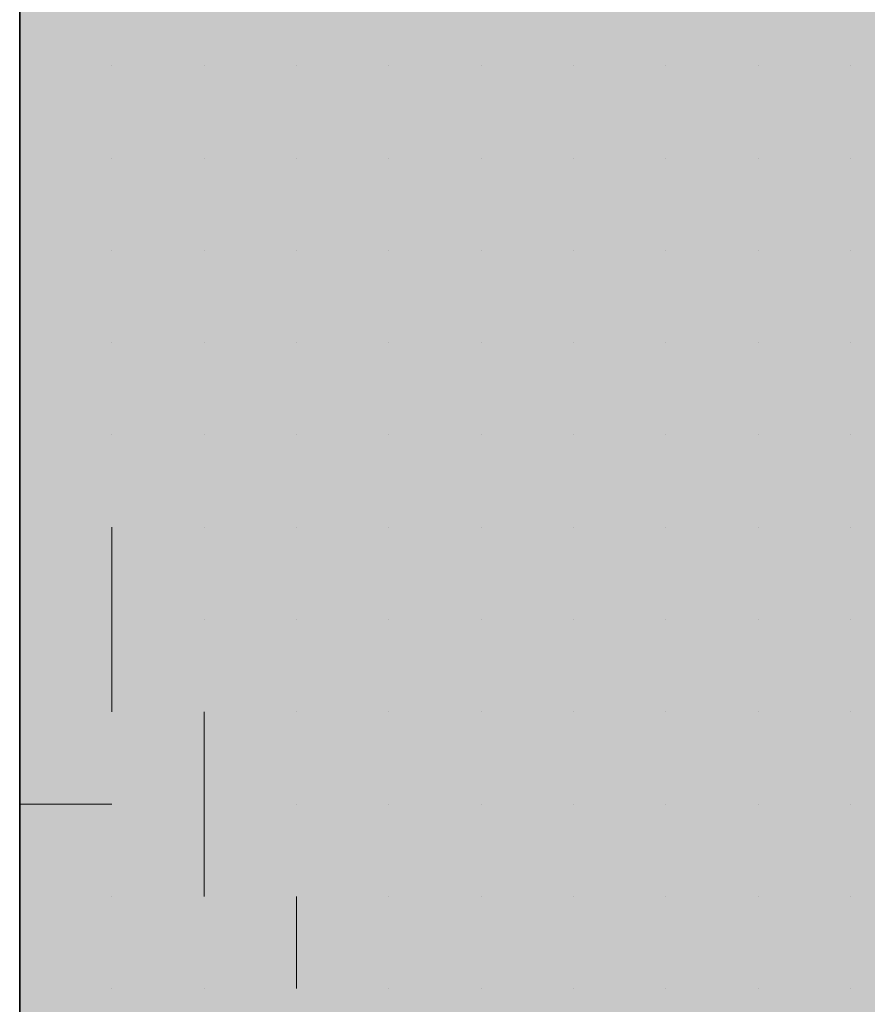
# Model space of a CAD drawing. Units: millimetres. Extents: x 0 to 8.3, y 0 to 11.7.
# Drawn here: x 6.8 to 6.9, y 10.3 to 10.3 of the extents above; entities that cross this region are included whole.
import ezdxf

# ---------------------------------------------------------------- set-up
doc = ezdxf.new("R2010")
doc.units = ezdxf.units.MM
doc.layers.add('PDF_Flächenfüllungen', color=7, linetype='Continuous', true_color=0xc0c0c0)
doc.layers.add('PDF_Geometrie', color=7, linetype='Continuous')

msp = doc.modelspace()

# ---------------------------------------------------------------- linework, layer by layer
at = {"layer": 'PDF_Flächenfüllungen', "color": 254, "lineweight": 5, "true_color": 0xdfdfdf, "transparency": 33554559}
msp.add_solid([(6.843333, 9.762783), (6.903333, 9.762783), (6.843333, 10.71945), (6.903333, 10.71945)], dxfattribs=at)
at = {"layer": 'PDF_Geometrie', "lineweight": 35}
msp.add_lwpolyline([(6.903333, 9.486117), (6.843333, 9.486117), (6.843333, 10.71945)], dxfattribs=at)
at = {"layer": 'PDF_Geometrie', "lineweight": 13}
for points in [[(6.843333, 10.30945), (6.843333, 10.30945)], [(6.843333, 10.30945), (6.843333, 10.30945)], [(6.843333, 10.30945), (6.843333, 10.30945)], [(6.843333, 10.30945), (6.843333, 10.30945)], [(6.845, 10.30945), (6.845, 10.30945)], [(6.845, 10.30945), (6.845, 10.30945)], [(6.845, 10.30945), (6.845, 10.30945)], [(6.845, 10.30945), (6.845, 10.30945)], [(6.845, 10.30945), (6.845, 10.30945)], [(6.845, 10.30945), (6.845, 10.30945)], [(6.845, 10.30945), (6.845, 10.30945)], [(6.845, 10.30945), (6.845, 10.30945)], [(6.845, 10.30945), (6.845, 10.30945)], [(6.846667, 10.30945), (6.846667, 10.30945)], [(6.846667, 10.30945), (6.846667, 10.30945)], [(6.846667, 10.30945), (6.846667, 10.30945)], [(6.846667, 10.30945), (6.846667, 10.30945)], [(6.846667, 10.30945), (6.846667, 10.30945)], [(6.846667, 10.30945), (6.846667, 10.30945)], [(6.846667, 10.30945), (6.846667, 10.30945)], [(6.846667, 10.30945), (6.846667, 10.30945)], [(6.848333, 10.30945), (6.848333, 10.30945)], [(6.848333, 10.30945), (6.848333, 10.30945)], [(6.848333, 10.30945), (6.848333, 10.30945)], [(6.848333, 10.30945), (6.848333, 10.30945)], [(6.848333, 10.30945), (6.848333, 10.30945)], [(6.848333, 10.30945), (6.848333, 10.30945)], [(6.848333, 10.30945), (6.848333, 10.30945)], [(6.848333, 10.30945), (6.848333, 10.30945)], [(6.85, 10.30945), (6.85, 10.30945)], [(6.85, 10.30945), (6.85, 10.30945)], [(6.85, 10.30945), (6.85, 10.30945)], [(6.85, 10.30945), (6.85, 10.30945)], [(6.85, 10.30945), (6.85, 10.30945)], [(6.85, 10.30945), (6.85, 10.30945)], [(6.85, 10.30945), (6.85, 10.30945)], [(6.851667, 10.30945), (6.851667, 10.30945)], [(6.851667, 10.30945), (6.851667, 10.30945)], [(6.851667, 10.30945), (6.851667, 10.30945)], [(6.851667, 10.30945), (6.851667, 10.30945)], [(6.851667, 10.30945), (6.851667, 10.30945)], [(6.851667, 10.30945), (6.851667, 10.30945)], [(6.851667, 10.30945), (6.851667, 10.30945)], [(6.851667, 10.30945), (6.851667, 10.30945)], [(6.853333, 10.30945), (6.853333, 10.30945)], [(6.853333, 10.30945), (6.853333, 10.30945)], [(6.853333, 10.30945), (6.853333, 10.30945)], [(6.853333, 10.30945), (6.853333, 10.30945)], [(6.853333, 10.30945), (6.853333, 10.30945)], [(6.853333, 10.30945), (6.853333, 10.30945)], [(6.853333, 10.30945), (6.853333, 10.30945)], [(6.853333, 10.30945), (6.853333, 10.30945)], [(6.853333, 10.30945), (6.853333, 10.30945)], [(6.855, 10.30945), (6.855, 10.30945)], [(6.855, 10.30945), (6.855, 10.30945)], [(6.855, 10.30945), (6.855, 10.30945)], [(6.855, 10.30945), (6.855, 10.30945)], [(6.855, 10.30945), (6.855, 10.30945)], [(6.855, 10.30945), (6.855, 10.30945)], [(6.855, 10.30945), (6.855, 10.30945)], [(6.855, 10.30945), (6.855, 10.30945)], [(6.856667, 10.30945), (6.856667, 10.30945)], [(6.856667, 10.30945), (6.856667, 10.30945)], [(6.856667, 10.30945), (6.856667, 10.30945)], [(6.856667, 10.30945), (6.856667, 10.30945)], [(6.856667, 10.30945), (6.856667, 10.30945)], [(6.856667, 10.30945), (6.856667, 10.30945)], [(6.856667, 10.30945), (6.856667, 10.30945)], [(6.856667, 10.30945), (6.856667, 10.30945)], [(6.858333, 10.30945), (6.858333, 10.30945)], [(6.858333, 10.30945), (6.858333, 10.30945)], [(6.858333, 10.30945), (6.858333, 10.30945)], [(6.858333, 10.30945), (6.858333, 10.30945)], [(6.858333, 10.30945), (6.858333, 10.30945)], [(6.858333, 10.30945), (6.858333, 10.30945)], [(6.843333, 10.307783), (6.843333, 10.307783)], [(6.843333, 10.307783), (6.843333, 10.307783)], [(6.843333, 10.307783), (6.843333, 10.307783)], [(6.843333, 10.307783), (6.843333, 10.307783)], [(6.843333, 10.307783), (6.843333, 10.307783)], [(6.843333, 10.307783), (6.843333, 10.307783)], [(6.845, 10.307783), (6.845, 10.307783)], [(6.845, 10.307783), (6.845, 10.307783)], [(6.845, 10.307783), (6.845, 10.307783)], [(6.845, 10.307783), (6.845, 10.307783)], [(6.845, 10.307783), (6.845, 10.307783)], [(6.845, 10.307783), (6.845, 10.307783)], [(6.845, 10.307783), (6.845, 10.307783)], [(6.846667, 10.307783), (6.846667, 10.307783)], [(6.846667, 10.307783), (6.846667, 10.307783)], [(6.846667, 10.307783), (6.846667, 10.307783)], [(6.846667, 10.307783), (6.846667, 10.307783)], [(6.846667, 10.307783), (6.846667, 10.307783)], [(6.846667, 10.307783), (6.846667, 10.307783)], [(6.846667, 10.307783), (6.846667, 10.307783)], [(6.846667, 10.307783), (6.846667, 10.307783)], [(6.848333, 10.307783), (6.848333, 10.307783)], [(6.848333, 10.307783), (6.848333, 10.307783)], [(6.848333, 10.307783), (6.848333, 10.307783)], [(6.848333, 10.307783), (6.848333, 10.307783)], [(6.848333, 10.307783), (6.848333, 10.307783)], [(6.848333, 10.307783), (6.848333, 10.307783)], [(6.848333, 10.307783), (6.848333, 10.307783)], [(6.85, 10.307783), (6.85, 10.307783)], [(6.85, 10.307783), (6.85, 10.307783)], [(6.85, 10.307783), (6.85, 10.307783)], [(6.85, 10.307783), (6.85, 10.307783)], [(6.85, 10.307783), (6.85, 10.307783)], [(6.85, 10.307783), (6.85, 10.307783)], [(6.85, 10.307783), (6.85, 10.307783)], [(6.85, 10.307783), (6.85, 10.307783)], [(6.85, 10.307783), (6.85, 10.307783)], [(6.851667, 10.307783), (6.851667, 10.307783)], [(6.851667, 10.307783), (6.851667, 10.307783)], [(6.851667, 10.307783), (6.851667, 10.307783)], [(6.851667, 10.307783), (6.851667, 10.307783)], [(6.851667, 10.307783), (6.851667, 10.307783)], [(6.851667, 10.307783), (6.851667, 10.307783)], [(6.851667, 10.307783), (6.851667, 10.307783)], [(6.853333, 10.307783), (6.853333, 10.307783)], [(6.853333, 10.307783), (6.853333, 10.307783)], [(6.853333, 10.307783), (6.853333, 10.307783)], [(6.853333, 10.307783), (6.853333, 10.307783)], [(6.853333, 10.307783), (6.853333, 10.307783)], [(6.853333, 10.307783), (6.853333, 10.307783)], [(6.853333, 10.307783), (6.853333, 10.307783)], [(6.853333, 10.307783), (6.853333, 10.307783)], [(6.853333, 10.307783), (6.853333, 10.307783)], [(6.855, 10.307783), (6.855, 10.307783)], [(6.855, 10.307783), (6.855, 10.307783)], [(6.855, 10.307783), (6.855, 10.307783)], [(6.855, 10.307783), (6.855, 10.307783)], [(6.855, 10.307783), (6.855, 10.307783)], [(6.855, 10.307783), (6.855, 10.307783)], [(6.856667, 10.307783), (6.856667, 10.307783)], [(6.856667, 10.307783), (6.856667, 10.307783)], [(6.856667, 10.307783), (6.856667, 10.307783)], [(6.856667, 10.307783), (6.856667, 10.307783)], [(6.856667, 10.307783), (6.856667, 10.307783)], [(6.856667, 10.307783), (6.856667, 10.307783)], [(6.856667, 10.307783), (6.856667, 10.307783)], [(6.856667, 10.307783), (6.856667, 10.307783)], [(6.856667, 10.307783), (6.856667, 10.307783)], [(6.858333, 10.307783), (6.858333, 10.307783)], [(6.858333, 10.307783), (6.858333, 10.307783)], [(6.858333, 10.307783), (6.858333, 10.307783)], [(6.858333, 10.307783), (6.858333, 10.307783)], [(6.858333, 10.307783), (6.858333, 10.307783)], [(6.858333, 10.307783), (6.858333, 10.307783)], [(6.858333, 10.307783), (6.858333, 10.307783)], [(6.858333, 10.307783), (6.858333, 10.307783)], [(6.843333, 10.306117), (6.843333, 10.306117)], [(6.843333, 10.306117), (6.843333, 10.306117)], [(6.843333, 10.306117), (6.843333, 10.306117)], [(6.843333, 10.306117), (6.843333, 10.306117)], [(6.843333, 10.306117), (6.843333, 10.306117)], [(6.843333, 10.306117), (6.843333, 10.306117)], [(6.843333, 10.306117), (6.843333, 10.306117)], [(6.845, 10.306117), (6.845, 10.306117)], [(6.845, 10.306117), (6.845, 10.306117)], [(6.845, 10.306117), (6.845, 10.306117)], [(6.845, 10.306117), (6.845, 10.306117)], [(6.845, 10.306117), (6.845, 10.306117)], [(6.845, 10.306117), (6.845, 10.306117)], [(6.845, 10.306117), (6.845, 10.306117)], [(6.846667, 10.306117), (6.846667, 10.306117)], [(6.846667, 10.306117), (6.846667, 10.306117)], [(6.846667, 10.306117), (6.846667, 10.306117)], [(6.846667, 10.306117), (6.846667, 10.306117)], [(6.846667, 10.306117), (6.846667, 10.306117)], [(6.846667, 10.306117), (6.846667, 10.306117)], [(6.846667, 10.306117), (6.846667, 10.306117)], [(6.846667, 10.306117), (6.846667, 10.306117)], [(6.846667, 10.306117), (6.846667, 10.306117)], [(6.848333, 10.306117), (6.848333, 10.306117)], [(6.848333, 10.306117), (6.848333, 10.306117)], [(6.848333, 10.306117), (6.848333, 10.306117)], [(6.848333, 10.306117), (6.848333, 10.306117)], [(6.848333, 10.306117), (6.848333, 10.306117)], [(6.848333, 10.306117), (6.848333, 10.306117)], [(6.848333, 10.306117), (6.848333, 10.306117)], [(6.848333, 10.306117), (6.848333, 10.306117)], [(6.85, 10.306117), (6.85, 10.306117)], [(6.85, 10.306117), (6.85, 10.306117)], [(6.85, 10.306117), (6.85, 10.306117)], [(6.85, 10.306117), (6.85, 10.306117)], [(6.85, 10.306117), (6.85, 10.306117)], [(6.85, 10.306117), (6.85, 10.306117)], [(6.85, 10.306117), (6.85, 10.306117)], [(6.851667, 10.306117), (6.851667, 10.306117)], [(6.851667, 10.306117), (6.851667, 10.306117)], [(6.851667, 10.306117), (6.851667, 10.306117)], [(6.851667, 10.306117), (6.851667, 10.306117)], [(6.851667, 10.306117), (6.851667, 10.306117)], [(6.851667, 10.306117), (6.851667, 10.306117)], [(6.851667, 10.306117), (6.851667, 10.306117)], [(6.851667, 10.306117), (6.851667, 10.306117)], [(6.853333, 10.306117), (6.853333, 10.306117)], [(6.853333, 10.306117), (6.853333, 10.306117)], [(6.853333, 10.306117), (6.853333, 10.306117)], [(6.853333, 10.306117), (6.853333, 10.306117)], [(6.853333, 10.306117), (6.853333, 10.306117)], [(6.853333, 10.306117), (6.853333, 10.306117)], [(6.853333, 10.306117), (6.853333, 10.306117)], [(6.853333, 10.306117), (6.853333, 10.306117)], [(6.855, 10.306117), (6.855, 10.306117)], [(6.855, 10.306117), (6.855, 10.306117)], [(6.855, 10.306117), (6.855, 10.306117)], [(6.855, 10.306117), (6.855, 10.306117)], [(6.855, 10.306117), (6.855, 10.306117)], [(6.855, 10.306117), (6.855, 10.306117)], [(6.855, 10.306117), (6.855, 10.306117)], [(6.855, 10.306117), (6.855, 10.306117)], [(6.855, 10.306117), (6.855, 10.306117)], [(6.856667, 10.306117), (6.856667, 10.306117)], [(6.856667, 10.306117), (6.856667, 10.306117)], [(6.856667, 10.306117), (6.856667, 10.306117)], [(6.856667, 10.306117), (6.856667, 10.306117)], [(6.856667, 10.306117), (6.856667, 10.306117)], [(6.856667, 10.306117), (6.856667, 10.306117)], [(6.856667, 10.306117), (6.856667, 10.306117)], [(6.858333, 10.306117), (6.858333, 10.306117)], [(6.858333, 10.306117), (6.858333, 10.306117)], [(6.858333, 10.306117), (6.858333, 10.306117)], [(6.858333, 10.306117), (6.858333, 10.306117)], [(6.858333, 10.306117), (6.858333, 10.306117)], [(6.858333, 10.306117), (6.858333, 10.306117)], [(6.858333, 10.306117), (6.858333, 10.306117)], [(6.858333, 10.306117), (6.858333, 10.306117)], [(6.843333, 10.30445), (6.843333, 10.30445)], [(6.843333, 10.30445), (6.843333, 10.30445)], [(6.843333, 10.30445), (6.843333, 10.30445)], [(6.843333, 10.30445), (6.843333, 10.30445)], [(6.843333, 10.30445), (6.843333, 10.30445)], [(6.843333, 10.30445), (6.843333, 10.30445)], [(6.845, 10.30445), (6.845, 10.30445)], [(6.845, 10.30445), (6.845, 10.30445)], [(6.845, 10.30445), (6.845, 10.30445)], [(6.845, 10.30445), (6.845, 10.30445)], [(6.845, 10.30445), (6.845, 10.30445)], [(6.845, 10.30445), (6.845, 10.30445)], [(6.845, 10.30445), (6.845, 10.30445)], [(6.845, 10.30445), (6.845, 10.30445)], [(6.846667, 10.30445), (6.846667, 10.30445)], [(6.846667, 10.30445), (6.846667, 10.30445)], [(6.846667, 10.30445), (6.846667, 10.30445)], [(6.846667, 10.30445), (6.846667, 10.30445)], [(6.846667, 10.30445), (6.846667, 10.30445)], [(6.846667, 10.30445), (6.846667, 10.30445)], [(6.846667, 10.30445), (6.846667, 10.30445)], [(6.848333, 10.30445), (6.848333, 10.30445)], [(6.848333, 10.30445), (6.848333, 10.30445)], [(6.848333, 10.30445), (6.848333, 10.30445)], [(6.848333, 10.30445), (6.848333, 10.30445)], [(6.848333, 10.30445), (6.848333, 10.30445)], [(6.848333, 10.30445), (6.848333, 10.30445)], [(6.848333, 10.30445), (6.848333, 10.30445)], [(6.848333, 10.30445), (6.848333, 10.30445)], [(6.85, 10.30445), (6.85, 10.30445)], [(6.85, 10.30445), (6.85, 10.30445)], [(6.85, 10.30445), (6.85, 10.30445)], [(6.85, 10.30445), (6.85, 10.30445)], [(6.85, 10.30445), (6.85, 10.30445)], [(6.85, 10.30445), (6.85, 10.30445)], [(6.85, 10.30445), (6.85, 10.30445)], [(6.85, 10.30445), (6.85, 10.30445)], [(6.851667, 10.30445), (6.851667, 10.30445)], [(6.851667, 10.30445), (6.851667, 10.30445)], [(6.851667, 10.30445), (6.851667, 10.30445)], [(6.851667, 10.30445), (6.851667, 10.30445)], [(6.851667, 10.30445), (6.851667, 10.30445)], [(6.851667, 10.30445), (6.851667, 10.30445)], [(6.851667, 10.30445), (6.851667, 10.30445)], [(6.851667, 10.30445), (6.851667, 10.30445)], [(6.851667, 10.30445), (6.851667, 10.30445)], [(6.853333, 10.30445), (6.853333, 10.30445)], [(6.853333, 10.30445), (6.853333, 10.30445)], [(6.853333, 10.30445), (6.853333, 10.30445)], [(6.853333, 10.30445), (6.853333, 10.30445)], [(6.853333, 10.30445), (6.853333, 10.30445)], [(6.853333, 10.30445), (6.853333, 10.30445)], [(6.855, 10.30445), (6.855, 10.30445)], [(6.855, 10.30445), (6.855, 10.30445)], [(6.855, 10.30445), (6.855, 10.30445)], [(6.855, 10.30445), (6.855, 10.30445)], [(6.855, 10.30445), (6.855, 10.30445)], [(6.855, 10.30445), (6.855, 10.30445)], [(6.855, 10.30445), (6.855, 10.30445)], [(6.855, 10.30445), (6.855, 10.30445)], [(6.856667, 10.30445), (6.856667, 10.30445)], [(6.856667, 10.30445), (6.856667, 10.30445)], [(6.856667, 10.30445), (6.856667, 10.30445)], [(6.856667, 10.30445), (6.856667, 10.30445)], [(6.856667, 10.30445), (6.856667, 10.30445)], [(6.856667, 10.30445), (6.856667, 10.30445)], [(6.856667, 10.30445), (6.856667, 10.30445)], [(6.856667, 10.30445), (6.856667, 10.30445)], [(6.858333, 10.30445), (6.858333, 10.30445)], [(6.858333, 10.30445), (6.858333, 10.30445)], [(6.858333, 10.30445), (6.858333, 10.30445)], [(6.858333, 10.30445), (6.858333, 10.30445)], [(6.858333, 10.30445), (6.858333, 10.30445)], [(6.858333, 10.30445), (6.858333, 10.30445)], [(6.858333, 10.30445), (6.858333, 10.30445)], [(6.858333, 10.30445), (6.858333, 10.30445)], [(6.858333, 10.30445), (6.858333, 10.30445)], [(6.843333, 10.302783), (6.843333, 10.302783)], [(6.843333, 10.302783), (6.843333, 10.302783)], [(6.843333, 10.302783), (6.843333, 10.302783)], [(6.843333, 10.302783), (6.843333, 10.302783)], [(6.845, 10.302783), (6.845, 10.302783)], [(6.845, 10.302783), (6.845, 10.302783)], [(6.845, 10.302783), (6.845, 10.302783)], [(6.845, 10.302783), (6.845, 10.302783)], [(6.845, 10.302783), (6.845, 10.302783)], [(6.845, 10.302783), (6.845, 10.302783)], [(6.845, 10.302783), (6.845, 10.302783)], [(6.845, 10.302783), (6.845, 10.302783)], [(6.845, 10.302783), (6.845, 10.302783)], [(6.846667, 10.302783), (6.846667, 10.302783)], [(6.846667, 10.302783), (6.846667, 10.302783)], [(6.846667, 10.302783), (6.846667, 10.302783)], [(6.846667, 10.302783), (6.846667, 10.302783)], [(6.846667, 10.302783), (6.846667, 10.302783)], [(6.846667, 10.302783), (6.846667, 10.302783)], [(6.846667, 10.302783), (6.846667, 10.302783)], [(6.846667, 10.302783), (6.846667, 10.302783)], [(6.848333, 10.302783), (6.848333, 10.302783)], [(6.848333, 10.302783), (6.848333, 10.302783)], [(6.848333, 10.302783), (6.848333, 10.302783)], [(6.848333, 10.302783), (6.848333, 10.302783)], [(6.848333, 10.302783), (6.848333, 10.302783)], [(6.848333, 10.302783), (6.848333, 10.302783)], [(6.848333, 10.302783), (6.848333, 10.302783)], [(6.848333, 10.302783), (6.848333, 10.302783)], [(6.848333, 10.302783), (6.848333, 10.302783)], [(6.85, 10.302783), (6.85, 10.302783)], [(6.85, 10.302783), (6.85, 10.302783)], [(6.85, 10.302783), (6.85, 10.302783)], [(6.85, 10.302783), (6.85, 10.302783)], [(6.85, 10.302783), (6.85, 10.302783)], [(6.85, 10.302783), (6.85, 10.302783)], [(6.85, 10.302783), (6.85, 10.302783)], [(6.851667, 10.302783), (6.851667, 10.302783)], [(6.851667, 10.302783), (6.851667, 10.302783)], [(6.851667, 10.302783), (6.851667, 10.302783)], [(6.851667, 10.302783), (6.851667, 10.302783)], [(6.851667, 10.302783), (6.851667, 10.302783)], [(6.851667, 10.302783), (6.851667, 10.302783)], [(6.851667, 10.302783), (6.851667, 10.302783)], [(6.853333, 10.302783), (6.853333, 10.302783)], [(6.853333, 10.302783), (6.853333, 10.302783)], [(6.853333, 10.302783), (6.853333, 10.302783)], [(6.853333, 10.302783), (6.853333, 10.302783)], [(6.853333, 10.302783), (6.853333, 10.302783)], [(6.853333, 10.302783), (6.853333, 10.302783)], [(6.853333, 10.302783), (6.853333, 10.302783)], [(6.853333, 10.302783), (6.853333, 10.302783)], [(6.853333, 10.302783), (6.853333, 10.302783)], [(6.855, 10.302783), (6.855, 10.302783)], [(6.855, 10.302783), (6.855, 10.302783)], [(6.855, 10.302783), (6.855, 10.302783)], [(6.855, 10.302783), (6.855, 10.302783)], [(6.855, 10.302783), (6.855, 10.302783)], [(6.855, 10.302783), (6.855, 10.302783)], [(6.855, 10.302783), (6.855, 10.302783)], [(6.855, 10.302783), (6.855, 10.302783)], [(6.856667, 10.302783), (6.856667, 10.302783)], [(6.856667, 10.302783), (6.856667, 10.302783)], [(6.856667, 10.302783), (6.856667, 10.302783)], [(6.856667, 10.302783), (6.856667, 10.302783)], [(6.856667, 10.302783), (6.856667, 10.302783)], [(6.856667, 10.302783), (6.856667, 10.302783)], [(6.856667, 10.302783), (6.856667, 10.302783)], [(6.856667, 10.302783), (6.856667, 10.302783)], [(6.858333, 10.302783), (6.858333, 10.302783)], [(6.858333, 10.302783), (6.858333, 10.302783)], [(6.858333, 10.302783), (6.858333, 10.302783)], [(6.858333, 10.302783), (6.858333, 10.302783)], [(6.858333, 10.302783), (6.858333, 10.302783)], [(6.858333, 10.302783), (6.858333, 10.302783)], [(6.843333, 10.301117), (6.843333, 10.301117)], [(6.843333, 10.301117), (6.843333, 10.301117)], [(6.843333, 10.301117), (6.843333, 10.301117)], [(6.843333, 10.301117), (6.843333, 10.301117)], [(6.843333, 10.301117), (6.843333, 10.301117)], [(6.843333, 10.301117), (6.843333, 10.301117)], [(6.845, 10.301117), (6.845, 10.301117)], [(6.845, 10.301117), (6.845, 10.301117)], [(6.845, 10.301117), (6.845, 10.301117)], [(6.845, 10.301117), (6.845, 10.301117)], [(6.845, 10.301117), (6.845, 10.301117)], [(6.845, 10.301117), (6.845, 10.301117)], [(6.845, 10.297783), (6.845, 10.29945), (6.845, 10.301117)], [(6.845, 10.301117), (6.845, 10.301117)], [(6.846667, 10.301117), (6.846667, 10.301117)], [(6.846667, 10.301117), (6.846667, 10.301117)], [(6.846667, 10.301117), (6.846667, 10.301117)], [(6.846667, 10.301117), (6.846667, 10.301117)], [(6.846667, 10.301117), (6.846667, 10.301117)], [(6.846667, 10.301117), (6.846667, 10.301117)], [(6.846667, 10.301117), (6.846667, 10.301117)], [(6.846667, 10.301117), (6.846667, 10.301117)], [(6.848333, 10.301117), (6.848333, 10.301117)], [(6.848333, 10.301117), (6.848333, 10.301117)], [(6.848333, 10.301117), (6.848333, 10.301117)], [(6.848333, 10.301117), (6.848333, 10.301117)], [(6.848333, 10.301117), (6.848333, 10.301117)], [(6.848333, 10.301117), (6.848333, 10.301117)], [(6.848333, 10.301117), (6.848333, 10.301117)], [(6.85, 10.301117), (6.85, 10.301117)], [(6.85, 10.301117), (6.85, 10.301117)], [(6.85, 10.301117), (6.85, 10.301117)], [(6.85, 10.301117), (6.85, 10.301117)], [(6.85, 10.301117), (6.85, 10.301117)], [(6.85, 10.301117), (6.85, 10.301117)], [(6.85, 10.301117), (6.85, 10.301117)], [(6.85, 10.301117), (6.85, 10.301117)], [(6.85, 10.301117), (6.85, 10.301117)], [(6.851667, 10.301117), (6.851667, 10.301117)], [(6.851667, 10.301117), (6.851667, 10.301117)], [(6.851667, 10.301117), (6.851667, 10.301117)], [(6.851667, 10.301117), (6.851667, 10.301117)], [(6.851667, 10.301117), (6.851667, 10.301117)], [(6.851667, 10.301117), (6.851667, 10.301117)], [(6.851667, 10.301117), (6.851667, 10.301117)], [(6.851667, 10.301117), (6.851667, 10.301117)], [(6.853333, 10.301117), (6.853333, 10.301117)], [(6.853333, 10.301117), (6.853333, 10.301117)], [(6.853333, 10.301117), (6.853333, 10.301117)], [(6.853333, 10.301117), (6.853333, 10.301117)], [(6.853333, 10.301117), (6.853333, 10.301117)], [(6.853333, 10.301117), (6.853333, 10.301117)], [(6.853333, 10.301117), (6.853333, 10.301117)], [(6.853333, 10.301117), (6.853333, 10.301117)], [(6.855, 10.301117), (6.855, 10.301117)], [(6.855, 10.301117), (6.855, 10.301117)], [(6.855, 10.301117), (6.855, 10.301117)], [(6.855, 10.301117), (6.855, 10.301117)], [(6.855, 10.301117), (6.855, 10.301117)], [(6.855, 10.301117), (6.855, 10.301117)], [(6.856667, 10.301117), (6.856667, 10.301117)], [(6.856667, 10.301117), (6.856667, 10.301117)], [(6.856667, 10.301117), (6.856667, 10.301117)], [(6.856667, 10.301117), (6.856667, 10.301117)], [(6.856667, 10.301117), (6.856667, 10.301117)], [(6.856667, 10.301117), (6.856667, 10.301117)], [(6.856667, 10.301117), (6.856667, 10.301117)], [(6.856667, 10.301117), (6.856667, 10.301117)], [(6.856667, 10.301117), (6.856667, 10.301117)], [(6.858333, 10.301117), (6.858333, 10.301117)], [(6.858333, 10.301117), (6.858333, 10.301117)], [(6.858333, 10.301117), (6.858333, 10.301117)], [(6.858333, 10.301117), (6.858333, 10.301117)], [(6.858333, 10.301117), (6.858333, 10.301117)], [(6.858333, 10.301117), (6.858333, 10.301117)], [(6.858333, 10.301117), (6.858333, 10.301117)], [(6.858333, 10.301117), (6.858333, 10.301117)], [(6.843333, 10.29945), (6.843333, 10.29945)], [(6.843333, 10.29945), (6.843333, 10.29945)], [(6.843333, 10.29945), (6.843333, 10.29945)], [(6.843333, 10.29945), (6.843333, 10.29945)], [(6.843333, 10.29945), (6.843333, 10.29945)], [(6.843333, 10.29945), (6.843333, 10.29945)], [(6.845, 10.29945), (6.845, 10.29945)], [(6.845, 10.29945), (6.845, 10.29945)], [(6.845, 10.29945), (6.845, 10.29945)], [(6.845, 10.29945), (6.845, 10.29945)], [(6.845, 10.29945), (6.845, 10.29945)], [(6.845, 10.29945), (6.845, 10.29945)], [(6.846667, 10.29945), (6.846667, 10.29945)], [(6.846667, 10.29945), (6.846667, 10.29945)], [(6.846667, 10.29945), (6.846667, 10.29945)], [(6.846667, 10.29945), (6.846667, 10.29945)], [(6.846667, 10.29945), (6.846667, 10.29945)], [(6.846667, 10.29945), (6.846667, 10.29945)], [(6.846667, 10.29945), (6.846667, 10.29945)], [(6.846667, 10.29945), (6.846667, 10.29945)], [(6.846667, 10.29945), (6.846667, 10.29945)], [(6.848333, 10.29945), (6.848333, 10.29945)], [(6.848333, 10.29945), (6.848333, 10.29945)], [(6.848333, 10.29945), (6.848333, 10.29945)], [(6.848333, 10.29945), (6.848333, 10.29945)], [(6.848333, 10.29945), (6.848333, 10.29945)], [(6.848333, 10.29945), (6.848333, 10.29945)], [(6.848333, 10.29945), (6.848333, 10.29945)], [(6.848333, 10.29945), (6.848333, 10.29945)], [(6.85, 10.29945), (6.85, 10.29945)], [(6.85, 10.29945), (6.85, 10.29945)], [(6.85, 10.29945), (6.85, 10.29945)], [(6.85, 10.29945), (6.85, 10.29945)], [(6.85, 10.29945), (6.85, 10.29945)], [(6.85, 10.29945), (6.85, 10.29945)], [(6.85, 10.29945), (6.85, 10.29945)], [(6.851667, 10.29945), (6.851667, 10.29945)], [(6.851667, 10.29945), (6.851667, 10.29945)], [(6.851667, 10.29945), (6.851667, 10.29945)], [(6.851667, 10.29945), (6.851667, 10.29945)], [(6.851667, 10.29945), (6.851667, 10.29945)], [(6.851667, 10.29945), (6.851667, 10.29945)], [(6.851667, 10.29945), (6.851667, 10.29945)], [(6.851667, 10.29945), (6.851667, 10.29945)], [(6.853333, 10.29945), (6.853333, 10.29945)], [(6.853333, 10.29945), (6.853333, 10.29945)], [(6.853333, 10.29945), (6.853333, 10.29945)], [(6.853333, 10.29945), (6.853333, 10.29945)], [(6.853333, 10.29945), (6.853333, 10.29945)], [(6.853333, 10.29945), (6.853333, 10.29945)], [(6.853333, 10.29945), (6.853333, 10.29945)], [(6.853333, 10.29945), (6.853333, 10.29945)], [(6.855, 10.29945), (6.855, 10.29945)], [(6.855, 10.29945), (6.855, 10.29945)], [(6.855, 10.29945), (6.855, 10.29945)], [(6.855, 10.29945), (6.855, 10.29945)], [(6.855, 10.29945), (6.855, 10.29945)], [(6.855, 10.29945), (6.855, 10.29945)], [(6.855, 10.29945), (6.855, 10.29945)], [(6.855, 10.29945), (6.855, 10.29945)], [(6.855, 10.29945), (6.855, 10.29945)], [(6.856667, 10.29945), (6.856667, 10.29945)], [(6.856667, 10.29945), (6.856667, 10.29945)], [(6.856667, 10.29945), (6.856667, 10.29945)], [(6.856667, 10.29945), (6.856667, 10.29945)], [(6.856667, 10.29945), (6.856667, 10.29945)], [(6.856667, 10.29945), (6.856667, 10.29945)], [(6.856667, 10.29945), (6.856667, 10.29945)], [(6.858333, 10.29945), (6.858333, 10.29945)], [(6.858333, 10.29945), (6.858333, 10.29945)], [(6.858333, 10.29945), (6.858333, 10.29945)], [(6.858333, 10.29945), (6.858333, 10.29945)], [(6.858333, 10.29945), (6.858333, 10.29945)], [(6.858333, 10.29945), (6.858333, 10.29945)], [(6.858333, 10.29945), (6.858333, 10.29945)], [(6.858333, 10.29945), (6.858333, 10.29945)], [(6.843333, 10.297783), (6.843333, 10.297783)], [(6.843333, 10.297783), (6.843333, 10.297783)], [(6.843333, 10.297783), (6.843333, 10.297783)], [(6.843333, 10.297783), (6.843333, 10.297783)], [(6.843333, 10.297783), (6.843333, 10.297783)], [(6.843333, 10.297783), (6.843333, 10.297783)], [(6.845, 10.297783), (6.845, 10.297783)], [(6.845, 10.297783), (6.845, 10.297783)], [(6.845, 10.297783), (6.845, 10.297783)], [(6.845, 10.297783), (6.845, 10.297783)], [(6.845, 10.297783), (6.845, 10.297783)], [(6.845, 10.297783), (6.845, 10.297783)], [(6.845, 10.297783), (6.845, 10.297783)], [(6.845, 10.297783), (6.845, 10.297783)], [(6.846667, 10.297783), (6.846667, 10.297783)], [(6.846667, 10.297783), (6.846667, 10.297783)], [(6.846667, 10.297783), (6.846667, 10.297783)], [(6.846667, 10.297783), (6.846667, 10.297783)], [(6.846667, 10.297783), (6.846667, 10.297783)], [(6.846667, 10.29445), (6.846667, 10.296117), (6.846667, 10.297783)], [(6.846667, 10.297783), (6.846667, 10.297783)], [(6.848333, 10.297783), (6.848333, 10.297783)], [(6.848333, 10.297783), (6.848333, 10.297783)], [(6.848333, 10.297783), (6.848333, 10.297783)], [(6.848333, 10.297783), (6.848333, 10.297783)], [(6.848333, 10.297783), (6.848333, 10.297783)], [(6.848333, 10.297783), (6.848333, 10.297783)], [(6.848333, 10.297783), (6.848333, 10.297783)], [(6.848333, 10.297783), (6.848333, 10.297783)], [(6.85, 10.297783), (6.85, 10.297783)], [(6.85, 10.297783), (6.85, 10.297783)], [(6.85, 10.297783), (6.85, 10.297783)], [(6.85, 10.297783), (6.85, 10.297783)], [(6.85, 10.297783), (6.85, 10.297783)], [(6.85, 10.297783), (6.85, 10.297783)], [(6.85, 10.297783), (6.85, 10.297783)], [(6.85, 10.297783), (6.85, 10.297783)], [(6.851667, 10.297783), (6.851667, 10.297783)], [(6.851667, 10.297783), (6.851667, 10.297783)], [(6.851667, 10.297783), (6.851667, 10.297783)], [(6.851667, 10.297783), (6.851667, 10.297783)], [(6.851667, 10.297783), (6.851667, 10.297783)], [(6.851667, 10.297783), (6.851667, 10.297783)], [(6.851667, 10.297783), (6.851667, 10.297783)], [(6.851667, 10.297783), (6.851667, 10.297783)], [(6.851667, 10.297783), (6.851667, 10.297783)], [(6.853333, 10.297783), (6.853333, 10.297783)], [(6.853333, 10.297783), (6.853333, 10.297783)], [(6.853333, 10.297783), (6.853333, 10.297783)], [(6.853333, 10.297783), (6.853333, 10.297783)], [(6.853333, 10.297783), (6.853333, 10.297783)], [(6.853333, 10.297783), (6.853333, 10.297783)], [(6.855, 10.297783), (6.855, 10.297783)], [(6.855, 10.297783), (6.855, 10.297783)], [(6.855, 10.297783), (6.855, 10.297783)], [(6.855, 10.297783), (6.855, 10.297783)], [(6.855, 10.297783), (6.855, 10.297783)], [(6.855, 10.297783), (6.855, 10.297783)], [(6.855, 10.297783), (6.855, 10.297783)], [(6.855, 10.297783), (6.855, 10.297783)], [(6.855, 10.297783), (6.855, 10.297783)], [(6.856667, 10.297783), (6.856667, 10.297783)], [(6.856667, 10.297783), (6.856667, 10.297783)], [(6.856667, 10.297783), (6.856667, 10.297783)], [(6.856667, 10.297783), (6.856667, 10.297783)], [(6.856667, 10.297783), (6.856667, 10.297783)], [(6.856667, 10.297783), (6.856667, 10.297783)], [(6.856667, 10.297783), (6.856667, 10.297783)], [(6.858333, 10.297783), (6.858333, 10.297783)], [(6.858333, 10.297783), (6.858333, 10.297783)], [(6.858333, 10.297783), (6.858333, 10.297783)], [(6.858333, 10.297783), (6.858333, 10.297783)], [(6.858333, 10.297783), (6.858333, 10.297783)], [(6.858333, 10.297783), (6.858333, 10.297783)], [(6.858333, 10.297783), (6.858333, 10.297783)], [(6.858333, 10.297783), (6.858333, 10.297783)], [(6.858333, 10.297783), (6.858333, 10.297783)], [(6.843333, 10.296117), (6.843333, 10.296117)], [(6.843333, 10.296117), (6.843333, 10.296117)], [(6.845, 10.296117), (6.843333, 10.296117)], [(6.843333, 10.296117), (6.843333, 10.296117)], [(6.843333, 10.296117), (6.843333, 10.296117)], [(6.843333, 10.296117), (6.843333, 10.296117)], [(6.845, 10.296117), (6.845, 10.296117)], [(6.845, 10.296117), (6.845, 10.296117)], [(6.845, 10.296117), (6.845, 10.296117)], [(6.845, 10.296117), (6.845, 10.296117)], [(6.845, 10.296117), (6.845, 10.296117)], [(6.845, 10.296117), (6.845, 10.296117)], [(6.845, 10.296117), (6.845, 10.296117)], [(6.845, 10.296117), (6.845, 10.296117)], [(6.846667, 10.296117), (6.846667, 10.296117)], [(6.846667, 10.296117), (6.846667, 10.296117)], [(6.846667, 10.296117), (6.846667, 10.296117)], [(6.846667, 10.296117), (6.846667, 10.296117)], [(6.846667, 10.296117), (6.846667, 10.296117)], [(6.846667, 10.296117), (6.846667, 10.296117)], [(6.846667, 10.296117), (6.846667, 10.296117)], [(6.848333, 10.296117), (6.848333, 10.296117)], [(6.848333, 10.296117), (6.848333, 10.296117)], [(6.848333, 10.296117), (6.848333, 10.296117)], [(6.848333, 10.296117), (6.848333, 10.296117)], [(6.848333, 10.296117), (6.848333, 10.296117)], [(6.848333, 10.296117), (6.848333, 10.296117)], [(6.848333, 10.296117), (6.848333, 10.296117)], [(6.848333, 10.296117), (6.848333, 10.296117)], [(6.848333, 10.296117), (6.848333, 10.296117)], [(6.85, 10.296117), (6.85, 10.296117)], [(6.85, 10.296117), (6.85, 10.296117)], [(6.85, 10.296117), (6.85, 10.296117)], [(6.85, 10.296117), (6.85, 10.296117)], [(6.85, 10.296117), (6.85, 10.296117)], [(6.85, 10.296117), (6.85, 10.296117)], [(6.85, 10.296117), (6.85, 10.296117)], [(6.851667, 10.296117), (6.851667, 10.296117)], [(6.851667, 10.296117), (6.851667, 10.296117)], [(6.851667, 10.296117), (6.851667, 10.296117)], [(6.851667, 10.296117), (6.851667, 10.296117)], [(6.851667, 10.296117), (6.851667, 10.296117)], [(6.851667, 10.296117), (6.851667, 10.296117)], [(6.851667, 10.296117), (6.851667, 10.296117)], [(6.853333, 10.296117), (6.853333, 10.296117)], [(6.853333, 10.296117), (6.853333, 10.296117)], [(6.853333, 10.296117), (6.853333, 10.296117)], [(6.853333, 10.296117), (6.853333, 10.296117)], [(6.853333, 10.296117), (6.853333, 10.296117)], [(6.853333, 10.296117), (6.853333, 10.296117)], [(6.853333, 10.296117), (6.853333, 10.296117)], [(6.853333, 10.296117), (6.853333, 10.296117)], [(6.853333, 10.296117), (6.853333, 10.296117)], [(6.855, 10.296117), (6.855, 10.296117)], [(6.855, 10.296117), (6.855, 10.296117)], [(6.855, 10.296117), (6.855, 10.296117)], [(6.855, 10.296117), (6.855, 10.296117)], [(6.855, 10.296117), (6.855, 10.296117)], [(6.855, 10.296117), (6.855, 10.296117)], [(6.855, 10.296117), (6.855, 10.296117)], [(6.855, 10.296117), (6.855, 10.296117)], [(6.856667, 10.296117), (6.856667, 10.296117)], [(6.856667, 10.296117), (6.856667, 10.296117)], [(6.856667, 10.296117), (6.856667, 10.296117)], [(6.856667, 10.296117), (6.856667, 10.296117)], [(6.856667, 10.296117), (6.856667, 10.296117)], [(6.856667, 10.296117), (6.856667, 10.296117)], [(6.856667, 10.296117), (6.856667, 10.296117)], [(6.856667, 10.296117), (6.856667, 10.296117)], [(6.858333, 10.296117), (6.858333, 10.296117)], [(6.858333, 10.296117), (6.858333, 10.296117)], [(6.858333, 10.296117), (6.858333, 10.296117)], [(6.858333, 10.296117), (6.858333, 10.296117)], [(6.858333, 10.296117), (6.858333, 10.296117)], [(6.858333, 10.296117), (6.858333, 10.296117)], [(6.858333, 10.296117), (6.858333, 10.296117)], [(6.843333, 10.29445), (6.843333, 10.29445)], [(6.843333, 10.29445), (6.843333, 10.29445)], [(6.843333, 10.29445), (6.843333, 10.29445)], [(6.843333, 10.29445), (6.843333, 10.29445)], [(6.843333, 10.29445), (6.843333, 10.29445)], [(6.845, 10.29445), (6.845, 10.29445)], [(6.845, 10.29445), (6.845, 10.29445)], [(6.845, 10.29445), (6.845, 10.29445)], [(6.845, 10.29445), (6.845, 10.29445)], [(6.845, 10.29445), (6.845, 10.29445)], [(6.845, 10.29445), (6.845, 10.29445)], [(6.845, 10.29445), (6.845, 10.29445)], [(6.845, 10.29445), (6.845, 10.29445)], [(6.846667, 10.29445), (6.846667, 10.29445)], [(6.846667, 10.29445), (6.846667, 10.29445)], [(6.846667, 10.29445), (6.846667, 10.29445)], [(6.846667, 10.29445), (6.846667, 10.29445)], [(6.846667, 10.29445), (6.846667, 10.29445)], [(6.846667, 10.29445), (6.846667, 10.29445)], [(6.846667, 10.29445), (6.846667, 10.29445)], [(6.846667, 10.29445), (6.846667, 10.29445)], [(6.848333, 10.29445), (6.848333, 10.29445)], [(6.848333, 10.29445), (6.848333, 10.29445)], [(6.848333, 10.29445), (6.848333, 10.29445)], [(6.848333, 10.29445), (6.848333, 10.29445)], [(6.848333, 10.29445), (6.848333, 10.29445)], [(6.848333, 10.292783), (6.848333, 10.29445)], [(6.848333, 10.29445), (6.848333, 10.29445)], [(6.85, 10.29445), (6.85, 10.29445)], [(6.85, 10.29445), (6.85, 10.29445)], [(6.85, 10.29445), (6.85, 10.29445)], [(6.85, 10.29445), (6.85, 10.29445)], [(6.85, 10.29445), (6.85, 10.29445)], [(6.85, 10.29445), (6.85, 10.29445)], [(6.85, 10.29445), (6.85, 10.29445)], [(6.85, 10.29445), (6.85, 10.29445)], [(6.85, 10.29445), (6.85, 10.29445)], [(6.851667, 10.29445), (6.851667, 10.29445)], [(6.851667, 10.29445), (6.851667, 10.29445)], [(6.851667, 10.29445), (6.851667, 10.29445)], [(6.851667, 10.29445), (6.851667, 10.29445)], [(6.851667, 10.29445), (6.851667, 10.29445)], [(6.851667, 10.29445), (6.851667, 10.29445)], [(6.851667, 10.29445), (6.851667, 10.29445)], [(6.851667, 10.29445), (6.851667, 10.29445)], [(6.853333, 10.29445), (6.853333, 10.29445)], [(6.853333, 10.29445), (6.853333, 10.29445)], [(6.853333, 10.29445), (6.853333, 10.29445)], [(6.853333, 10.29445), (6.853333, 10.29445)], [(6.853333, 10.29445), (6.853333, 10.29445)], [(6.853333, 10.29445), (6.853333, 10.29445)], [(6.853333, 10.29445), (6.853333, 10.29445)], [(6.853333, 10.29445), (6.853333, 10.29445)], [(6.855, 10.29445), (6.855, 10.29445)], [(6.855, 10.29445), (6.855, 10.29445)], [(6.855, 10.29445), (6.855, 10.29445)], [(6.855, 10.29445), (6.855, 10.29445)], [(6.855, 10.29445), (6.855, 10.29445)], [(6.855, 10.29445), (6.855, 10.29445)], [(6.856667, 10.29445), (6.856667, 10.29445)], [(6.856667, 10.29445), (6.856667, 10.29445)], [(6.856667, 10.29445), (6.856667, 10.29445)], [(6.856667, 10.29445), (6.856667, 10.29445)], [(6.856667, 10.29445), (6.856667, 10.29445)], [(6.856667, 10.29445), (6.856667, 10.29445)], [(6.856667, 10.29445), (6.856667, 10.29445)], [(6.856667, 10.29445), (6.856667, 10.29445)], [(6.856667, 10.29445), (6.856667, 10.29445)], [(6.858333, 10.29445), (6.858333, 10.29445)], [(6.858333, 10.29445), (6.858333, 10.29445)], [(6.858333, 10.29445), (6.858333, 10.29445)], [(6.858333, 10.29445), (6.858333, 10.29445)], [(6.858333, 10.29445), (6.858333, 10.29445)], [(6.858333, 10.29445), (6.858333, 10.29445)], [(6.858333, 10.29445), (6.858333, 10.29445)], [(6.858333, 10.29445), (6.858333, 10.29445)], [(6.843333, 10.292783), (6.843333, 10.292783)], [(6.843333, 10.292783), (6.843333, 10.292783)], [(6.843333, 10.292783), (6.843333, 10.292783)], [(6.843333, 10.292783), (6.843333, 10.292783)], [(6.843333, 10.292783), (6.843333, 10.292783)], [(6.843333, 10.292783), (6.843333, 10.292783)], [(6.845, 10.292783), (6.845, 10.292783)], [(6.845, 10.292783), (6.845, 10.292783)], [(6.845, 10.292783), (6.845, 10.292783)], [(6.845, 10.292783), (6.845, 10.292783)], [(6.845, 10.292783), (6.845, 10.292783)], [(6.845, 10.292783), (6.845, 10.292783)], [(6.845, 10.292783), (6.845, 10.292783)], [(6.846667, 10.292783), (6.846667, 10.292783)], [(6.846667, 10.292783), (6.846667, 10.292783)], [(6.846667, 10.292783), (6.846667, 10.292783)], [(6.846667, 10.292783), (6.846667, 10.292783)], [(6.846667, 10.292783), (6.846667, 10.292783)], [(6.846667, 10.292783), (6.846667, 10.292783)], [(6.846667, 10.292783), (6.846667, 10.292783)], [(6.846667, 10.292783), (6.846667, 10.292783)], [(6.846667, 10.292783), (6.846667, 10.292783)], [(6.848333, 10.292783), (6.848333, 10.292783)], [(6.848333, 10.292783), (6.848333, 10.292783)], [(6.848333, 10.292783), (6.848333, 10.292783)], [(6.848333, 10.292783), (6.848333, 10.292783)], [(6.848333, 10.292783), (6.848333, 10.292783)], [(6.848333, 10.292783), (6.848333, 10.292783)], [(6.848333, 10.292783), (6.848333, 10.292783)], [(6.85, 10.292783), (6.85, 10.292783)], [(6.85, 10.292783), (6.85, 10.292783)], [(6.85, 10.292783), (6.85, 10.292783)], [(6.85, 10.292783), (6.85, 10.292783)], [(6.85, 10.292783), (6.85, 10.292783)], [(6.85, 10.292783), (6.85, 10.292783)], [(6.85, 10.292783), (6.85, 10.292783)], [(6.85, 10.292783), (6.85, 10.292783)], [(6.85, 10.292783), (6.85, 10.292783)], [(6.851667, 10.292783), (6.851667, 10.292783)], [(6.851667, 10.292783), (6.851667, 10.292783)], [(6.851667, 10.292783), (6.851667, 10.292783)], [(6.851667, 10.292783), (6.851667, 10.292783)], [(6.851667, 10.292783), (6.851667, 10.292783)], [(6.851667, 10.292783), (6.851667, 10.292783)], [(6.851667, 10.292783), (6.851667, 10.292783)], [(6.853333, 10.292783), (6.853333, 10.292783)], [(6.853333, 10.292783), (6.853333, 10.292783)], [(6.853333, 10.292783), (6.853333, 10.292783)], [(6.853333, 10.292783), (6.853333, 10.292783)], [(6.853333, 10.292783), (6.853333, 10.292783)], [(6.853333, 10.292783), (6.853333, 10.292783)], [(6.853333, 10.292783), (6.853333, 10.292783)], [(6.853333, 10.292783), (6.853333, 10.292783)], [(6.855, 10.292783), (6.855, 10.292783)], [(6.855, 10.292783), (6.855, 10.292783)], [(6.855, 10.292783), (6.855, 10.292783)], [(6.855, 10.292783), (6.855, 10.292783)], [(6.855, 10.292783), (6.855, 10.292783)], [(6.855, 10.292783), (6.855, 10.292783)], [(6.855, 10.292783), (6.855, 10.292783)], [(6.855, 10.292783), (6.855, 10.292783)], [(6.855, 10.292783), (6.855, 10.292783)], [(6.856667, 10.292783), (6.856667, 10.292783)], [(6.856667, 10.292783), (6.856667, 10.292783)], [(6.856667, 10.292783), (6.856667, 10.292783)], [(6.856667, 10.292783), (6.856667, 10.292783)], [(6.856667, 10.292783), (6.856667, 10.292783)], [(6.856667, 10.292783), (6.856667, 10.292783)], [(6.856667, 10.292783), (6.856667, 10.292783)], [(6.858333, 10.292783), (6.858333, 10.292783)], [(6.858333, 10.292783), (6.858333, 10.292783)], [(6.858333, 10.292783), (6.858333, 10.292783)], [(6.858333, 10.292783), (6.858333, 10.292783)], [(6.858333, 10.292783), (6.858333, 10.292783)], [(6.858333, 10.292783), (6.858333, 10.292783)], [(6.858333, 10.292783), (6.858333, 10.292783)], [(6.858333, 10.292783), (6.858333, 10.292783)]]:
    msp.add_lwpolyline(points, dxfattribs=at)

doc.saveas('drawing.dxf')
